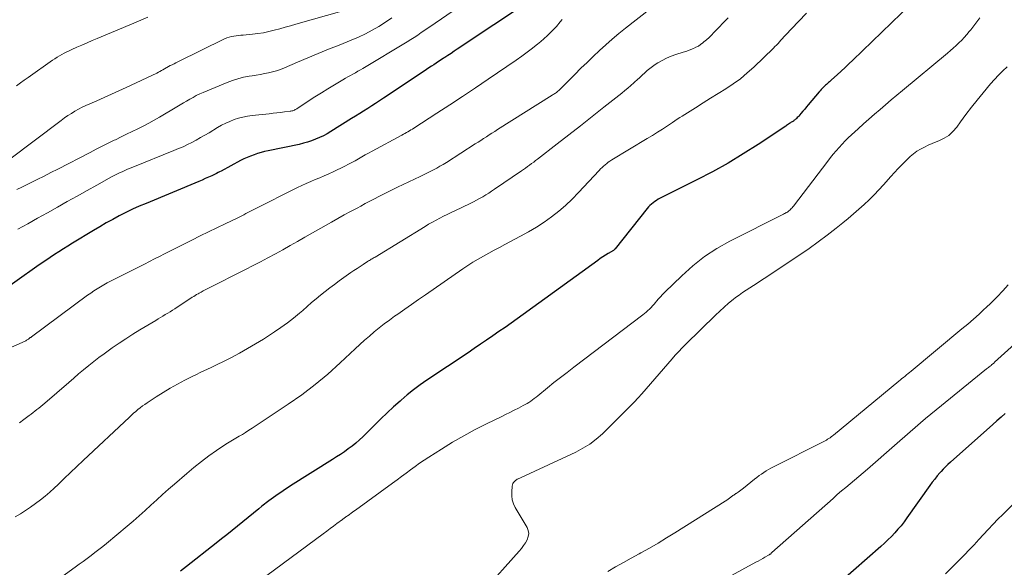
# Model space of a CAD drawing. Units: feet. Extents: x 1945000 to 1950021, y 575000 to 580000.
# Drawn here: x 1945582 to 1945726, y 576737 to 576817 of the extents above; entities that cross this region are included whole.
import ezdxf

# ---------------------------------------------------------------- set-up
doc = ezdxf.new("R2010")
doc.units = ezdxf.units.FT
doc.header["$LTSCALE"] = 100
doc.header["$MEASUREMENT"] = 0
doc.layers.add('CONTOUR INDEX', color=32, linetype='Continuous', lineweight=25)
doc.layers.add('CONTOUR INTERMEDIATE', color=40, linetype='Continuous', lineweight=15)

msp = doc.modelspace()

# ---------------------------------------------------------------- linework, layer by layer
at = {"layer": 'CONTOUR INDEX', "flags": 128}
for points, elevation in [([(1945656.7, 576819.5), (1945646, 576812.38), (1945645.55, 576812.08), (1945645.1, 576811.78), (1945644.64, 576811.48), (1945644.19, 576811.19), (1945643.99, 576811.06), (1945643.64, 576810.83), (1945643.28, 576810.6), (1945642.93, 576810.36), (1945642.58, 576810.13), (1945642.23, 576809.89), (1945641.88, 576809.66), (1945641.53, 576809.42), (1945641.18, 576809.19), (1945635.25, 576805.24), (1945634.68, 576804.86), (1945634.1, 576804.48), (1945633.52, 576804.11), (1945632.94, 576803.74), (1945632.35, 576803.37), (1945631.77, 576803), (1945631.18, 576802.64), (1945630.6, 576802.27), (1945627.56, 576800.38), (1945627.02, 576800.07), (1945626.47, 576799.77), (1945625.91, 576799.5), (1945625.34, 576799.25), (1945624.76, 576799.03), (1945624.17, 576798.83), (1945623.57, 576798.67), (1945622.96, 576798.52), (1945618.43, 576797.58), (1945617.9, 576797.46), (1945617.39, 576797.33), (1945616.87, 576797.17), (1945616.36, 576797.01), (1945615.86, 576796.82), (1945615.36, 576796.62), (1945614.88, 576796.39), (1945614.4, 576796.15), (1945611.56, 576794.62), (1945611.34, 576794.51), (1945611.12, 576794.4), (1945610.9, 576794.29), (1945610.68, 576794.18), (1945610.19, 576793.95), (1945609.72, 576793.74)], 960), ([(1945712.14, 576818.96), (1945703.7, 576810.77), (1945703.14, 576810.24), (1945702.58, 576809.71), (1945702.01, 576809.19), (1945701.44, 576808.67), (1945700.59, 576807.91), (1945700.44, 576807.78), (1945700.29, 576807.65), (1945700.14, 576807.52), (1945699.99, 576807.39), (1945699.84, 576807.26), (1945699.7, 576807.13), (1945699.56, 576806.99), (1945699.42, 576806.85), (1945699.38, 576806.82), (1945699.23, 576806.66), (1945699.08, 576806.49), (1945698.93, 576806.33), (1945698.79, 576806.16), (1945697.21, 576804.28), (1945696.95, 576803.97), (1945696.68, 576803.65), (1945696.41, 576803.34), (1945696.14, 576803.03), (1945695.82, 576802.65), (1945695.71, 576802.53), (1945695.6, 576802.41), (1945695.48, 576802.3), (1945695.37, 576802.19), (1945695.3, 576802.14), (1945695.21, 576802.06), (1945695.12, 576801.99), (1945695.03, 576801.92), (1945694.93, 576801.85), (1945694.83, 576801.79), (1945694.73, 576801.73), (1945694.63, 576801.67), (1945694.53, 576801.6), (1945694.45, 576801.55), (1945694.32, 576801.46), (1945694.18, 576801.37), (1945694.04, 576801.28), (1945693.91, 576801.19), (1945689.88, 576798.51), (1945687.7, 576797.12), (1945685.5, 576795.78), (1945683.24, 576794.53), (1945680.95, 576793.33), (1945675.6, 576790.66), (1945675.33, 576790.52), (1945675.06, 576790.36), (1945674.81, 576790.19), (1945674.56, 576790.01), (1945674.32, 576789.82), (1945674.1, 576789.62), (1945673.89, 576789.4), (1945673.69, 576789.16), (1945669.03, 576783.31), (1945669.02, 576783.29), (1945669, 576783.27), (1945668.99, 576783.26), (1945668.97, 576783.24), (1945668.9, 576783.16), (1945668.79, 576783.07), (1945668, 576782.59), (1945667.61, 576782.36), (1945667.23, 576782.12), (1945666.86, 576781.87), (1945666.49, 576781.61), (1945654.75, 576773.11), (1945653.87, 576772.48), (1945652.98, 576771.85), (1945652.09, 576771.23), (1945651.19, 576770.61), (1945650.29, 576769.99), (1945649.39, 576769.38), (1945648.49, 576768.77), (1945647.59, 576768.16), (1945641.55, 576764.13), (1945640.58, 576763.45), (1945639.63, 576762.74), (1945638.71, 576762), (1945637.81, 576761.23), (1945637.67, 576761.11), (1945636.72, 576760.25), (1945635.78, 576759.38), (1945634.86, 576758.5), (1945633.94, 576757.61), (1945632.22, 576755.91), (1945631.72, 576755.44), (1945631.2, 576754.98), (1945630.66, 576754.55), (1945630.11, 576754.13), (1945629.54, 576753.73), (1945628.97, 576753.34), (1945628.39, 576752.96), (1945627.81, 576752.58), (1945621.69, 576748.74), (1945620.61, 576748.04), (1945619.56, 576747.31), (1945618.52, 576746.55), (1945617.51, 576745.77), (1945617.06, 576745.42), (1945616.28, 576744.79), (1945615.51, 576744.16), (1945614.73, 576743.53), (1945613.96, 576742.9), (1945613.19, 576742.26), (1945612.41, 576741.63), (1945611.63, 576741.01), (1945610.84, 576740.39), (1945606.51, 576737.01), (1945605.65, 576736.34)], 940), ([(1945609.72, 576793.74), (1945609.25, 576793.52), (1945608.78, 576793.32), (1945608.3, 576793.12), (1945600.62, 576789.92), (1945599.63, 576789.49), (1945598.65, 576789.05), (1945597.67, 576788.58), (1945596.71, 576788.09), (1945595.75, 576787.58), (1945594.81, 576787.06), (1945593.87, 576786.52), (1945592.94, 576785.97), (1945589.88, 576784.1), (1945589.22, 576783.7), (1945588.56, 576783.29), (1945587.91, 576782.87), (1945587.26, 576782.45), (1945586.62, 576782.02), (1945585.97, 576781.59), (1945585.33, 576781.15), (1945584.7, 576780.71), (1945578.9, 576776.63)], 960), ([(1945725.93, 576759.3), (1945725.32, 576758.77), (1945724.71, 576758.24), (1945724.1, 576757.71), (1945717.93, 576752.19), (1945717.57, 576751.87), (1945717.23, 576751.53), (1945716.89, 576751.19), (1945716.57, 576750.83), (1945716.41, 576750.66), (1945716.02, 576750.21), (1945715.64, 576749.75), (1945715.27, 576749.27), (1945714.92, 576748.79), (1945711.59, 576744.08), (1945711.17, 576743.51), (1945710.74, 576742.95), (1945710.28, 576742.42), (1945709.81, 576741.89), (1945709.32, 576741.39), (1945708.82, 576740.89), (1945708.3, 576740.4), (1945707.78, 576739.93), (1945699.83, 576732.94)], 920)]:
    msp.add_lwpolyline(points, dxfattribs=dict(at, elevation=elevation))
at = {"layer": 'CONTOUR INTERMEDIATE', "flags": 128}
for points, elevation in [([(1945653.13, 576823.32), (1945642.78, 576816.2), (1945642.28, 576815.85), (1945641.77, 576815.5), (1945641.27, 576815.15), (1945640.76, 576814.8), (1945640.26, 576814.45), (1945639.74, 576814.11), (1945639.22, 576813.78), (1945638.7, 576813.46), (1945632.22, 576809.58), (1945631.87, 576809.37), (1945631.51, 576809.16), (1945631.14, 576808.96), (1945630.78, 576808.76), (1945630.41, 576808.56), (1945630.05, 576808.36), (1945629.69, 576808.15), (1945629.33, 576807.94), (1945628.11, 576807.21), (1945627.14, 576806.62), (1945626.18, 576806.02), (1945625.23, 576805.42), (1945624.28, 576804.8), (1945622.61, 576803.71), (1945622.5, 576803.64), (1945622.38, 576803.58), (1945622.26, 576803.52), (1945622.14, 576803.47), (1945622.01, 576803.42), (1945621.88, 576803.38), (1945621.75, 576803.36), (1945621.62, 576803.34), (1945620.79, 576803.24), (1945620.24, 576803.17), (1945619.69, 576803.11), (1945619.14, 576803.05), (1945618.59, 576802.99), (1945616.08, 576802.72), (1945615.41, 576802.62), (1945614.75, 576802.5), (1945614.11, 576802.32), (1945613.47, 576802.12), (1945612.84, 576801.87), (1945612.23, 576801.6), (1945611.63, 576801.3), (1945611.05, 576800.97), (1945609.81, 576800.22), (1945609.19, 576799.86), (1945608.56, 576799.5), (1945607.93, 576799.15), (1945607.29, 576798.81), (1945606.65, 576798.49), (1945606, 576798.18), (1945605.34, 576797.89), (1945604.68, 576797.61), (1945598.7, 576795.2), (1945598.31, 576795.04), (1945597.91, 576794.88), (1945597.52, 576794.71), (1945597.13, 576794.53), (1945596.74, 576794.35), (1945596.35, 576794.17), (1945595.97, 576793.97), (1945595.59, 576793.77), (1945593.45, 576792.59), (1945592, 576791.79), (1945590.56, 576790.99), (1945589.12, 576790.18), (1945587.68, 576789.36), (1945586.24, 576788.55), (1945584.79, 576787.75), (1945583.35, 576786.95), (1945581.9, 576786.16)], 964), ([(1945633.66, 576819.21), (1945622.45, 576816.03), (1945621.66, 576815.81), (1945620.88, 576815.59), (1945620.1, 576815.36), (1945619.31, 576815.14), (1945618.53, 576814.94), (1945617.73, 576814.77), (1945616.93, 576814.65), (1945616.12, 576814.56), (1945614.78, 576814.45), (1945614.43, 576814.41), (1945614.08, 576814.38), (1945613.74, 576814.33), (1945613.39, 576814.29), (1945613.05, 576814.22), (1945612.71, 576814.13), (1945612.38, 576814.02), (1945612.06, 576813.88), (1945605.24, 576810.54), (1945604.96, 576810.41), (1945604.69, 576810.27), (1945604.41, 576810.13), (1945604.14, 576809.99), (1945603.62, 576809.72), (1945603.53, 576809.67), (1945603.07, 576809.39), (1945602.86, 576809.26), (1945602.63, 576809.14), (1945602.41, 576809.02), (1945602.18, 576808.91), (1945597.72, 576806.79), (1945596.66, 576806.3), (1945595.59, 576805.81), (1945594.52, 576805.34), (1945593.45, 576804.87), (1945592.41, 576804.43), (1945591.85, 576804.18), (1945591.3, 576803.92), (1945590.77, 576803.64), (1945590.24, 576803.34), (1945589.72, 576803.03), (1945589.21, 576802.7), (1945588.71, 576802.36), (1945588.22, 576802), (1945580.54, 576796.21)], 972), ([(1945674.09, 576818.22), (1945670.52, 576815.45), (1945669.55, 576814.67), (1945668.59, 576813.87), (1945667.66, 576813.04), (1945666.74, 576812.2), (1945665.84, 576811.34), (1945664.94, 576810.47), (1945664.05, 576809.6), (1945663.17, 576808.72), (1945661.22, 576806.76), (1945661.12, 576806.66), (1945661.01, 576806.56), (1945660.91, 576806.46), (1945660.8, 576806.36), (1945660.68, 576806.26), (1945660.57, 576806.17), (1945660.46, 576806.09), (1945660.34, 576806), (1945660.23, 576805.92), (1945660.11, 576805.84), (1945659.99, 576805.76), (1945659.87, 576805.69), (1945651.89, 576800.67), (1945651.48, 576800.41), (1945651.07, 576800.15), (1945650.67, 576799.89), (1945650.26, 576799.62), (1945649.85, 576799.36), (1945649.45, 576799.1), (1945649.04, 576798.84), (1945648.63, 576798.58), (1945644.41, 576795.89), (1945643.94, 576795.6), (1945643.48, 576795.33), (1945643, 576795.06), (1945642.52, 576794.8), (1945642.04, 576794.55), (1945641.55, 576794.3), (1945641.06, 576794.06), (1945640.57, 576793.83), (1945637.28, 576792.27), (1945636.6, 576791.94), (1945635.92, 576791.61), (1945635.25, 576791.27), (1945634.58, 576790.93), (1945633.91, 576790.58), (1945633.25, 576790.23), (1945632.58, 576789.88), (1945631.92, 576789.53), (1945631.38, 576789.24), (1945630.45, 576788.74), (1945629.53, 576788.23), (1945628.6, 576787.72), (1945627.68, 576787.2), (1945623.77, 576784.98), (1945622.7, 576784.38), (1945621.62, 576783.77), (1945620.55, 576783.17), (1945619.47, 576782.58), (1945618.39, 576781.99), (1945617.31, 576781.4), (1945616.22, 576780.84), (1945615.12, 576780.28), (1945609.52, 576777.46), (1945609.23, 576777.31), (1945608.93, 576777.15), (1945608.64, 576776.99), (1945608.35, 576776.83), (1945608.19, 576776.74), (1945607.98, 576776.62), (1945607.77, 576776.49), (1945607.57, 576776.36), (1945607.36, 576776.23), (1945604.81, 576774.57), (1945604.47, 576774.35), (1945604.12, 576774.13), (1945603.77, 576773.92), (1945603.42, 576773.71), (1945603.07, 576773.49), (1945602.72, 576773.28), (1945602.37, 576773.07), (1945602.02, 576772.86), (1945599.71, 576771.47), (1945598.69, 576770.84), (1945597.68, 576770.2), (1945596.68, 576769.53), (1945595.69, 576768.85), (1945595.28, 576768.56), (1945594.51, 576768.01), (1945593.74, 576767.44), (1945592.99, 576766.86), (1945592.25, 576766.27), (1945591.51, 576765.66), (1945590.78, 576765.06), (1945590.06, 576764.44), (1945589.34, 576763.82), (1945585.84, 576760.78), (1945585.56, 576760.54), (1945585.28, 576760.31), (1945584.99, 576760.09), (1945584.7, 576759.87), (1945584.41, 576759.65), (1945584.12, 576759.43), (1945583.83, 576759.21), (1945583.54, 576758.99), (1945582.8, 576758.44), (1945582.15, 576757.93)], 952), ([(1945661.33, 576816.69), (1945661.03, 576816.35), (1945660.46, 576815.71), (1945659.85, 576815.07), (1945659.23, 576814.45), (1945658.59, 576813.86), (1945657.92, 576813.28), (1945657.75, 576813.15), (1945656.98, 576812.53), (1945656.2, 576811.93), (1945655.4, 576811.35), (1945654.59, 576810.78), (1945650.52, 576808.02), (1945648.65, 576806.76), (1945646.78, 576805.51), (1945644.91, 576804.28), (1945643.02, 576803.05), (1945639.68, 576800.89), (1945639.46, 576800.75), (1945639.25, 576800.62), (1945639.03, 576800.49), (1945638.81, 576800.36), (1945638.58, 576800.23), (1945638.36, 576800.11), (1945638.14, 576799.98), (1945637.91, 576799.86), (1945633.57, 576797.51), (1945633.08, 576797.24), (1945632.59, 576796.97), (1945632.1, 576796.69), (1945631.61, 576796.41), (1945631.12, 576796.14), (1945630.63, 576795.87), (1945630.13, 576795.61), (1945629.62, 576795.36), (1945627.9, 576794.53), (1945627.25, 576794.23), (1945626.6, 576793.94), (1945625.95, 576793.66), (1945625.29, 576793.38), (1945624.63, 576793.11), (1945623.97, 576792.83), (1945623.32, 576792.52), (1945622.68, 576792.21), (1945616.33, 576789.02), (1945616.03, 576788.87), (1945615.74, 576788.72), (1945615.45, 576788.57), (1945615.16, 576788.42), (1945614.87, 576788.27), (1945614.58, 576788.12), (1945614.28, 576787.97), (1945613.99, 576787.83), (1945612.15, 576786.94), (1945610.94, 576786.36), (1945609.72, 576785.77), (1945608.51, 576785.17), (1945607.31, 576784.57), (1945603.49, 576782.65), (1945603.12, 576782.46), (1945602.76, 576782.28), (1945602.39, 576782.09), (1945602.03, 576781.91), (1945601.67, 576781.72), (1945601.3, 576781.53), (1945600.94, 576781.35), (1945600.57, 576781.17), (1945595.91, 576778.84), (1945595.42, 576778.59), (1945594.92, 576778.32), (1945594.43, 576778.05), (1945593.95, 576777.76), (1945593.47, 576777.47), (1945593, 576777.16), (1945592.54, 576776.85), (1945592.08, 576776.52), (1945583.89, 576770.47), (1945583.84, 576770.43), (1945583.79, 576770.39), (1945583.73, 576770.35), (1945583.68, 576770.31), (1945583.63, 576770.27), (1945583.58, 576770.23), (1945583.53, 576770.19), (1945583.47, 576770.15), (1945583.38, 576770.09), (1945583.28, 576770.03), (1945583.18, 576769.97), (1945583.07, 576769.91), (1945582.96, 576769.86), (1945579.28, 576768.24)], 956), ([(1945696.95, 576817.65), (1945695.78, 576816.43), (1945693.88, 576814.44), (1945693.66, 576814.2), (1945693.44, 576813.96), (1945693.22, 576813.72), (1945693.01, 576813.47), (1945692.79, 576813.23), (1945692.57, 576812.99), (1945692.35, 576812.76), (1945692.11, 576812.53), (1945689.28, 576809.79), (1945688.31, 576808.92), (1945687.31, 576808.09), (1945686.26, 576807.33), (1945685.18, 576806.61), (1945684.06, 576805.93), (1945682.95, 576805.24), (1945681.85, 576804.55), (1945680.74, 576803.85), (1945678.81, 576802.64), (1945678.45, 576802.41), (1945678.09, 576802.18), (1945677.73, 576801.94), (1945677.38, 576801.71), (1945676.65, 576801.22), (1945675.92, 576800.74), (1945675.2, 576800.27), (1945674.46, 576799.81), (1945673.72, 576799.36), (1945668.53, 576796.24), (1945668.28, 576796.08), (1945668.03, 576795.91), (1945667.8, 576795.73), (1945667.57, 576795.54), (1945667.35, 576795.34), (1945667.13, 576795.14), (1945666.92, 576794.93), (1945666.72, 576794.72), (1945663.71, 576791.48), (1945662.78, 576790.53), (1945661.81, 576789.62), (1945660.8, 576788.76), (1945659.75, 576787.95), (1945658.66, 576787.18), (1945657.55, 576786.45), (1945656.4, 576785.77), (1945655.24, 576785.12), (1945652.95, 576783.92), (1945652.17, 576783.5), (1945651.38, 576783.08), (1945650.6, 576782.66), (1945649.82, 576782.23), (1945649.05, 576781.79), (1945648.28, 576781.33), (1945647.53, 576780.85), (1945646.8, 576780.36), (1945641.36, 576776.59), (1945640.35, 576775.9), (1945639.35, 576775.2), (1945638.34, 576774.5), (1945637.34, 576773.79), (1945636.87, 576773.47), (1945636.11, 576772.92), (1945635.36, 576772.36), (1945634.62, 576771.78), (1945633.89, 576771.19), (1945633.18, 576770.58), (1945632.47, 576769.96), (1945631.78, 576769.34), (1945631.09, 576768.7), (1945628.92, 576766.66), (1945627.12, 576765.05), (1945625.26, 576763.5), (1945623.33, 576762.04), (1945621.35, 576760.65), (1945616.09, 576757.15), (1945615.62, 576756.85), (1945615.14, 576756.55), (1945614.66, 576756.26), (1945614.18, 576755.99), (1945613.69, 576755.71), (1945613.21, 576755.42), (1945612.73, 576755.12), (1945612.27, 576754.82), (1945610.91, 576753.91), (1945609.78, 576753.12), (1945608.68, 576752.31), (1945607.6, 576751.45), (1945606.54, 576750.57), (1945604.74, 576749.01), (1945603.88, 576748.25), (1945603.01, 576747.49), (1945602.16, 576746.71), (1945601.31, 576745.92), (1945600.47, 576745.14), (1945599.61, 576744.37), (1945598.74, 576743.61), (1945597.85, 576742.86), (1945594.86, 576740.37), (1945594.3, 576739.92), (1945593.73, 576739.47), (1945593.16, 576739.03), (1945592.59, 576738.6), (1945592.01, 576738.17), (1945591.43, 576737.75), (1945590.84, 576737.32), (1945590.26, 576736.9), (1945579.82, 576729.31)], 944), ([(1945685.5, 576816.97), (1945683.44, 576814.8), (1945683.09, 576814.45), (1945682.73, 576814.1), (1945682.35, 576813.76), (1945681.97, 576813.44), (1945681.82, 576813.31), (1945681.5, 576813.07), (1945681.17, 576812.85), (1945680.82, 576812.66), (1945680.46, 576812.49), (1945680.08, 576812.34), (1945679.71, 576812.2), (1945679.33, 576812.07), (1945678.94, 576811.94), (1945677.87, 576811.61), (1945677.19, 576811.36), (1945676.53, 576811.09), (1945675.89, 576810.76), (1945675.27, 576810.4), (1945674.88, 576810.15), (1945674.48, 576809.87), (1945674.08, 576809.58), (1945673.71, 576809.27), (1945673.34, 576808.95), (1945672.98, 576808.61), (1945672.62, 576808.27), (1945672.26, 576807.94), (1945671.9, 576807.61), (1945671.77, 576807.49), (1945671.33, 576807.11), (1945670.9, 576806.73), (1945670.45, 576806.36), (1945670, 576806), (1945667.4, 576803.92), (1945665.7, 576802.58), (1945664, 576801.24), (1945662.29, 576799.91), (1945660.58, 576798.58), (1945657.73, 576796.37), (1945657.44, 576796.15), (1945657.15, 576795.93), (1945656.85, 576795.71), (1945656.55, 576795.49), (1945656.25, 576795.28), (1945655.95, 576795.07), (1945655.65, 576794.86), (1945655.35, 576794.65), (1945651.44, 576791.97), (1945651.02, 576791.69), (1945650.59, 576791.41), (1945650.15, 576791.14), (1945649.72, 576790.88), (1945649.27, 576790.62), (1945648.82, 576790.38), (1945648.37, 576790.15), (1945647.91, 576789.92), (1945645.66, 576788.85), (1945645.11, 576788.59), (1945644.55, 576788.32), (1945644, 576788.04), (1945643.45, 576787.76), (1945642.91, 576787.47), (1945642.37, 576787.18), (1945641.83, 576786.87), (1945641.3, 576786.55), (1945634.02, 576782.1), (1945633.89, 576782.02), (1945633.75, 576781.93), (1945633.61, 576781.85), (1945633.47, 576781.77), (1945633.34, 576781.69), (1945633.2, 576781.61), (1945633.06, 576781.52), (1945632.93, 576781.44), (1945632.28, 576781.03), (1945631.83, 576780.74), (1945631.38, 576780.45), (1945630.93, 576780.15), (1945630.49, 576779.84), (1945628.78, 576778.62), (1945628.09, 576778.11), (1945627.4, 576777.6), (1945626.73, 576777.08), (1945626.07, 576776.54), (1945625.41, 576776), (1945624.76, 576775.45), (1945624.11, 576774.89), (1945623.46, 576774.33), (1945623.01, 576773.94), (1945622.13, 576773.2), (1945621.22, 576772.49), (1945620.29, 576771.82), (1945619.33, 576771.18), (1945617.72, 576770.15), (1945616.58, 576769.44), (1945615.43, 576768.76), (1945614.25, 576768.11), (1945613.06, 576767.48), (1945611.73, 576766.8), (1945611.2, 576766.54), (1945610.67, 576766.27), (1945610.13, 576766.02), (1945609.59, 576765.76), (1945609.05, 576765.51), (1945608.52, 576765.26), (1945607.98, 576765), (1945607.45, 576764.73), (1945606.25, 576764.14), (1945605.18, 576763.58), (1945604.13, 576763), (1945603.1, 576762.38), (1945602.08, 576761.73), (1945600.76, 576760.87), (1945600.42, 576760.63), (1945600.08, 576760.39), (1945599.75, 576760.14), (1945599.43, 576759.88), (1945599.11, 576759.61), (1945598.79, 576759.34), (1945598.48, 576759.07), (1945598.18, 576758.78), (1945591.45, 576752.44), (1945590.53, 576751.57), (1945589.61, 576750.7), (1945588.69, 576749.83), (1945587.77, 576748.96), (1945587.22, 576748.44), (1945586.56, 576747.84), (1945585.89, 576747.26), (1945585.2, 576746.71), (1945584.49, 576746.17), (1945583.77, 576745.65), (1945583.03, 576745.16), (1945582.28, 576744.68), (1945581.52, 576744.23)], 948), ([(1945600.88, 576817.03), (1945599.85, 576816.61), (1945598.83, 576816.19), (1945593.49, 576813.95), (1945592.74, 576813.63), (1945592, 576813.31), (1945591.25, 576812.99), (1945590.51, 576812.66), (1945589.77, 576812.32), (1945589.4, 576812.15), (1945589.04, 576811.98), (1945588.68, 576811.8), (1945588.32, 576811.61), (1945587.97, 576811.42), (1945587.63, 576811.21), (1945587.29, 576810.99), (1945586.96, 576810.77), (1945583.41, 576808.26), (1945582.84, 576807.86), (1945582.28, 576807.46), (1945581.71, 576807.05)], 976), ([(1945636.47, 576816.94), (1945635.53, 576816.3), (1945634.58, 576815.69), (1945633.6, 576815.14), (1945632.61, 576814.61), (1945631.58, 576814.14), (1945630.55, 576813.7), (1945628.77, 576812.99), (1945627.24, 576812.38), (1945625.72, 576811.76), (1945624.2, 576811.12), (1945622.69, 576810.48), (1945620.79, 576809.66), (1945620.22, 576809.44), (1945619.65, 576809.24), (1945619.07, 576809.08), (1945618.48, 576808.94), (1945617.88, 576808.82), (1945617.28, 576808.71), (1945616.68, 576808.61), (1945616.08, 576808.51), (1945615.63, 576808.44), (1945614.82, 576808.29), (1945614.01, 576808.09), (1945613.22, 576807.84), (1945612.44, 576807.55), (1945608.93, 576806.08), (1945608.44, 576805.86), (1945607.94, 576805.62), (1945607.46, 576805.37), (1945606.99, 576805.1), (1945606.52, 576804.83), (1945606.05, 576804.55), (1945605.58, 576804.27), (1945605.11, 576803.99), (1945602.57, 576802.48), (1945601.79, 576802.03), (1945601, 576801.59), (1945600.2, 576801.17), (1945599.4, 576800.76), (1945598.58, 576800.37), (1945597.77, 576799.98), (1945596.96, 576799.59), (1945596.14, 576799.2), (1945595.98, 576799.12), (1945595.09, 576798.69), (1945594.2, 576798.25), (1945593.32, 576797.8), (1945592.44, 576797.35), (1945587.73, 576794.91), (1945586.74, 576794.41), (1945585.75, 576793.9), (1945584.75, 576793.41), (1945583.76, 576792.92), (1945583.19, 576792.64), (1945582.47, 576792.3), (1945581.76, 576791.96)], 968), ([(1945722.22, 576816.95), (1945721.79, 576816.36), (1945721.35, 576815.78), (1945720.9, 576815.21), (1945720.69, 576814.94), (1945720.33, 576814.51), (1945719.96, 576814.09), (1945719.58, 576813.69), (1945719.18, 576813.3), (1945718.77, 576812.93), (1945718.36, 576812.55), (1945717.94, 576812.19), (1945717.51, 576811.83), (1945710.95, 576806.37), (1945710.13, 576805.69), (1945709.31, 576805), (1945708.49, 576804.3), (1945707.68, 576803.61), (1945706.87, 576802.9), (1945706.06, 576802.2), (1945705.26, 576801.49), (1945704.47, 576800.77), (1945703.5, 576799.89), (1945703.03, 576799.46), (1945702.57, 576799.01), (1945702.13, 576798.55), (1945701.69, 576798.07), (1945701.27, 576797.59), (1945700.85, 576797.1), (1945700.45, 576796.6), (1945700.05, 576796.09), (1945695.04, 576789.53), (1945694.94, 576789.41), (1945694.84, 576789.28), (1945694.73, 576789.16), (1945694.62, 576789.04), (1945694.6, 576789.02), (1945694.5, 576788.92), (1945694.39, 576788.82), (1945694.27, 576788.74), (1945694.15, 576788.66), (1945694, 576788.58), (1945693.87, 576788.5), (1945693.74, 576788.43), (1945693.6, 576788.36), (1945685.78, 576784.4), (1945683.89, 576783.34), (1945682.08, 576782.16), (1945680.38, 576780.82), (1945678.76, 576779.38), (1945676.27, 576776.96), (1945675.96, 576776.64), (1945675.65, 576776.32), (1945675.36, 576775.99), (1945675.07, 576775.65), (1945674.92, 576775.46), (1945674.71, 576775.21), (1945674.49, 576774.97), (1945674.27, 576774.74), (1945674.04, 576774.51), (1945673.8, 576774.29), (1945673.56, 576774.08), (1945673.31, 576773.87), (1945673.05, 576773.67), (1945663.01, 576766.04), (1945662.03, 576765.29), (1945661.07, 576764.54), (1945660.1, 576763.79), (1945659.15, 576763.02), (1945657.74, 576761.89), (1945657.49, 576761.69), (1945657.23, 576761.49), (1945656.98, 576761.3), (1945656.72, 576761.11), (1945656.46, 576760.92), (1945656.19, 576760.75), (1945655.91, 576760.59), (1945655.63, 576760.44), (1945654.94, 576760.09), (1945654.31, 576759.77), (1945653.67, 576759.45), (1945653.04, 576759.14), (1945652.4, 576758.83), (1945650.28, 576757.8), (1945648.6, 576756.95), (1945646.94, 576756.06), (1945645.31, 576755.11), (1945643.71, 576754.12), (1945641.88, 576752.95), (1945641.19, 576752.5), (1945640.52, 576752.05), (1945639.86, 576751.57), (1945639.2, 576751.09), (1945638.55, 576750.59), (1945637.89, 576750.11), (1945637.23, 576749.62), (1945636.58, 576749.14), (1945631.14, 576745.2), (1945630.93, 576745.05), (1945630.72, 576744.9), (1945630.51, 576744.75), (1945630.3, 576744.6), (1945630.08, 576744.45), (1945629.98, 576744.38), (1945629.87, 576744.31), (1945629.77, 576744.23), (1945629.67, 576744.16), (1945629.56, 576744.09), (1945629.46, 576744.01), (1945629.36, 576743.94), (1945629.26, 576743.87), (1945628.46, 576743.27), (1945627.96, 576742.9), (1945627.46, 576742.52), (1945626.96, 576742.15), (1945626.45, 576741.78), (1945618.23, 576735.67)], 936), ([(1945726.2, 576809.81), (1945725.57, 576809.22), (1945724.96, 576808.62), (1945724.37, 576807.98), (1945723.8, 576807.34), (1945722.69, 576806.01), (1945721.85, 576804.98), (1945721.02, 576803.94), (1945720.21, 576802.87), (1945719.42, 576801.8), (1945718.86, 576801.01), (1945718.31, 576800.38), (1945717.71, 576799.83), (1945717.02, 576799.4), (1945716.27, 576799.04), (1945715.84, 576798.89), (1945715.26, 576798.66), (1945714.69, 576798.41), (1945714.14, 576798.13), (1945713.59, 576797.84), (1945713.06, 576797.51), (1945712.56, 576797.15), (1945712.08, 576796.75), (1945711.63, 576796.33), (1945711.41, 576796.11), (1945710.86, 576795.55), (1945710.33, 576794.99), (1945709.8, 576794.41), (1945709.27, 576793.84), (1945708.2, 576792.62), (1945707.51, 576791.87), (1945706.81, 576791.14), (1945706.08, 576790.42), (1945705.34, 576789.73), (1945704.58, 576789.05), (1945703.81, 576788.38), (1945703.03, 576787.72), (1945702.24, 576787.08), (1945701.26, 576786.3), (1945699.96, 576785.29), (1945698.65, 576784.3), (1945697.31, 576783.35), (1945695.95, 576782.42), (1945690.78, 576778.98), (1945690.25, 576778.63), (1945689.73, 576778.29), (1945689.19, 576777.96), (1945688.66, 576777.62), (1945688.13, 576777.28), (1945687.61, 576776.93), (1945687.1, 576776.56), (1945686.6, 576776.18), (1945686.24, 576775.9), (1945685.58, 576775.36), (1945684.92, 576774.8), (1945684.29, 576774.23), (1945683.67, 576773.64), (1945679.33, 576769.38), (1945678.81, 576768.87), (1945678.31, 576768.34), (1945677.81, 576767.81), (1945677.33, 576767.26), (1945672.92, 576762.18), (1945672.37, 576761.56), (1945671.81, 576760.95), (1945671.23, 576760.36), (1945670.65, 576759.78), (1945669.76, 576758.91), (1945669.61, 576758.77), (1945669.46, 576758.62), (1945669.32, 576758.47), (1945669.17, 576758.32), (1945669.03, 576758.17), (1945668.88, 576758.03), (1945668.74, 576757.88), (1945668.59, 576757.73), (1945667.17, 576756.35), (1945666.28, 576755.57), (1945665.35, 576754.85), (1945664.34, 576754.23), (1945663.29, 576753.68), (1945655.34, 576749.99), (1945655.22, 576749.93), (1945655.11, 576749.88), (1945654.99, 576749.83), (1945654.87, 576749.77), (1945654.76, 576749.71), (1945654.65, 576749.64), (1945654.55, 576749.57), (1945654.45, 576749.48), (1945654.35, 576749.39), (1945654.23, 576749.25), (1945654.13, 576749.09), (1945654.07, 576748.92), (1945654.03, 576748.73), (1945653.95, 576747.89), (1945653.95, 576747.29), (1945654.02, 576746.7), (1945654.21, 576746.14), (1945654.46, 576745.59), (1945656.18, 576742.7), (1945656.36, 576742.25), (1945656.44, 576741.81), (1945656.37, 576741.36), (1945656.22, 576740.91), (1945655.95, 576740.47), (1945655.67, 576740.04), (1945655.36, 576739.63), (1945655.04, 576739.24), (1945649.74, 576733.31)], 932), ([(1945726.37, 576778.05), (1945725.56, 576777.18), (1945724.75, 576776.31), (1945723.91, 576775.47), (1945723.05, 576774.65), (1945722.93, 576774.53), (1945722.12, 576773.78), (1945721.3, 576773.05), (1945720.46, 576772.33), (1945719.62, 576771.62), (1945712.2, 576765.47), (1945711.98, 576765.29), (1945711.76, 576765.11), (1945711.54, 576764.92), (1945711.32, 576764.74), (1945711.09, 576764.56), (1945710.87, 576764.38), (1945710.65, 576764.2), (1945710.43, 576764.02), (1945700.89, 576756.16), (1945700.72, 576756.03), (1945700.55, 576755.9), (1945700.38, 576755.77), (1945700.2, 576755.65), (1945700.02, 576755.54), (1945699.84, 576755.43), (1945699.65, 576755.33), (1945699.47, 576755.23), (1945692.13, 576751.53), (1945691.76, 576751.34), (1945691.4, 576751.14), (1945691.05, 576750.93), (1945690.7, 576750.71), (1945690.36, 576750.48), (1945690.03, 576750.24), (1945689.7, 576749.99), (1945689.38, 576749.73), (1945687.77, 576748.41), (1945687.58, 576748.26), (1945687.39, 576748.12), (1945687.19, 576747.98), (1945686.99, 576747.84), (1945686.7, 576747.66), (1945686.64, 576747.63), (1945686.58, 576747.59), (1945686.52, 576747.55), (1945686.46, 576747.51), (1945686.4, 576747.46), (1945686.34, 576747.42), (1945686.28, 576747.38), (1945686.22, 576747.33), (1945685.93, 576747.11), (1945685.73, 576746.96), (1945685.52, 576746.82), (1945685.31, 576746.67), (1945685.1, 576746.54), (1945677.76, 576741.92), (1945676.53, 576741.16), (1945675.29, 576740.41), (1945674.03, 576739.69), (1945672.77, 576738.98), (1945672.54, 576738.85), (1945671.39, 576738.21), (1945670.24, 576737.57), (1945669.1, 576736.93), (1945667.96, 576736.27)], 928), ([(1945730.75, 576772.51), (1945724.39, 576766.76), (1945724.33, 576766.7), (1945724.26, 576766.64), (1945724.2, 576766.59), (1945724.13, 576766.53), (1945724.06, 576766.47), (1945724, 576766.42), (1945723.93, 576766.37), (1945723.86, 576766.31), (1945723.74, 576766.21), (1945723.61, 576766.11), (1945723.48, 576766), (1945723.35, 576765.9), (1945723.22, 576765.8), (1945715.87, 576759.84), (1945715.09, 576759.2), (1945714.32, 576758.56), (1945713.56, 576757.92), (1945712.8, 576757.26), (1945712.05, 576756.61), (1945711.29, 576755.95), (1945710.54, 576755.29), (1945709.79, 576754.64), (1945705.82, 576751.17), (1945705.2, 576750.64), (1945704.57, 576750.1), (1945703.94, 576749.58), (1945703.31, 576749.06), (1945702.68, 576748.53), (1945702.06, 576748.01), (1945701.44, 576747.47), (1945700.82, 576746.93), (1945691.91, 576739.02), (1945691.85, 576738.97), (1945691.79, 576738.92), (1945691.73, 576738.87), (1945691.67, 576738.82), (1945691.61, 576738.78), (1945691.55, 576738.73), (1945691.48, 576738.69), (1945691.41, 576738.65), (1945690.89, 576738.35), (1945690.56, 576738.16), (1945690.23, 576737.97), (1945689.9, 576737.79), (1945689.57, 576737.61), (1945685.45, 576735.38)], 924), ([(1945730.89, 576749.84), (1945725.57, 576744.59), (1945724.86, 576743.88), (1945724.15, 576743.15), (1945723.45, 576742.41), (1945722.77, 576741.67), (1945722.08, 576740.92), (1945721.39, 576740.18), (1945720.69, 576739.45), (1945719.99, 576738.72), (1945718.18, 576736.89), (1945717.2, 576735.92)], 916)]:
    msp.add_lwpolyline(points, dxfattribs=dict(at, elevation=elevation))

doc.saveas('drawing.dxf')
